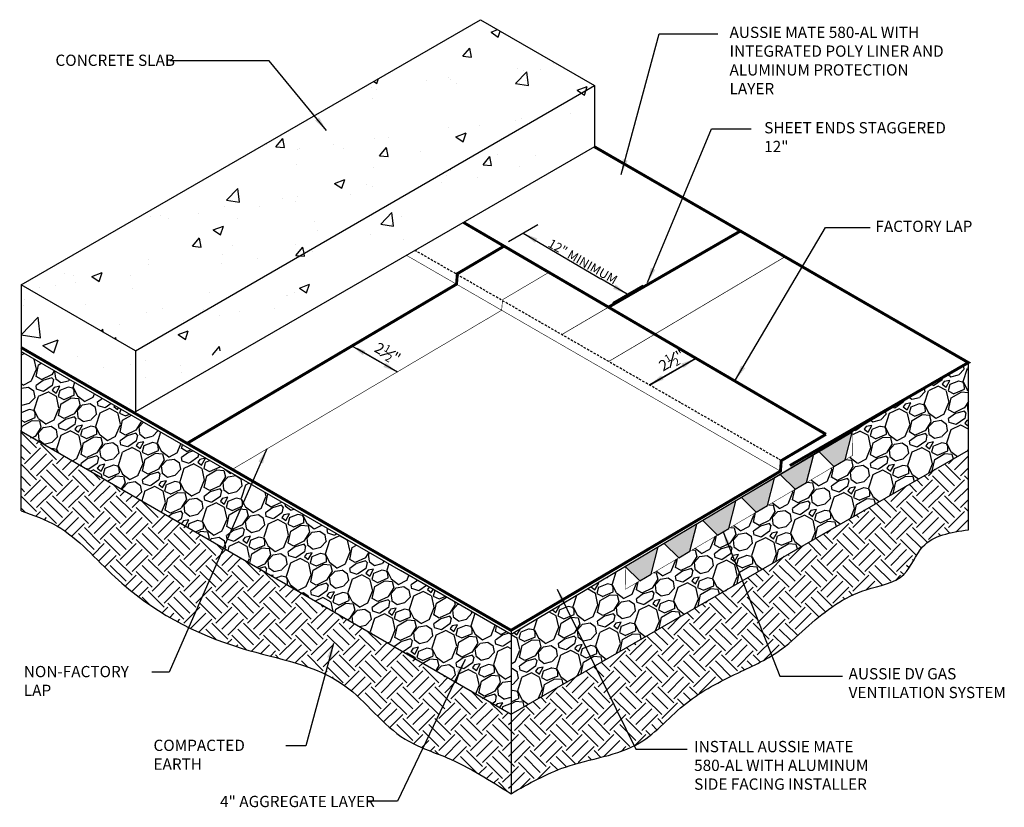
# Model space of a CAD drawing. Units: inches. Extents: x 56 to 247, y -656 to -494.
import ezdxf

# ---------------------------------------------------------------- set-up
doc = ezdxf.new("R2010")
doc.units = ezdxf.units.IN
doc.header["$LTSCALE"] = 0.3
doc.header["$MEASUREMENT"] = 0
doc.linetypes.add('HIDDENX2', pattern=[0.75, 0.5, -0.25])
doc.layers.get('0').update_dxf_attribs({"true_color": 0x000000})
doc.layers.add('A-DETL-LN01', color=7, linetype='Continuous', true_color=0x000000)
doc.layers.add('GLP 16', color=7, linetype='Continuous', true_color=0x136734)
doc.layers.add('A-TEXT', color=7, linetype='Continuous', lineweight=30, true_color=0x000000)
for name, color, linetype in [('AUSSIE CLAY', 30, 'Continuous'), ('BKG', 7, 'Continuous'), ('Text', 7, 'Continuous')]:
    doc.layers.add(name, color=color, linetype=linetype)
doc.styles.add('CADdetails-DIMENSIONS', font='ARIALN.TTF', dxfattribs={"height": 0.75})
doc.dimstyles.new('ModelSpace', dxfattribs={"dimscale": 8, "dimtxt": 0.625, "dimasz": 0.125, "dimexe": 0.0625, "dimexo": 0.125, "dimgap": 0.03125, "dimtad": 1, "dimdec": 3, "dimzin": 3, "dimdsep": 46, "dimlunit": 4, "dimtxsty": 'CADdetails-DIMENSIONS', "dimblk": 'ARCHTICK', "dimcen": 0, "dimclrd": 256, "dimclre": 256, "dimclrt": 256, "dimadec": 0, "dimazin": 0, "dimtfac": 0.5, "dimtdec": 3, "dimtmove": 2, "dimatfit": 3, "dimfxl": 1, "dimfrac": 1, "dimtolj": 1, "dimtzin": 0, "dimlwd": -1, "dimarcsym": 0})
pattern_1 = [(45, (-0.1046, -0.869), (0, 2.1213203), [1.5, -1.5]), (45, (-0.5024, -0.4712), (0, 2.1213203), [1.5, -1.5]), (45, (-0.9001, -0.0734), (0, 2.1213203), [1.5, -1.5]), (135, (-0.9001, 0.1917), (-2.1213203, 2e-16), [1.5, -1.5]), (135, (-0.5024, 0.5895), (-2.1213203, 2e-16), [1.5, -1.5]), (135, (-0.1046, 0.9872), (-2.1213203, 2e-16), [1.5, -1.5])]
pattern_2 = [(50, (6.7764, -16.5665), (6.89607, -0.60333), [0.721085, -7.93193]), (355, (6.7764, -16.5665), (-1.33402, 7.231925), [0.57687, -6.34555]), (100.4514, (7.351, -16.617), (5.56205, 6.6286), [0.61283, -6.74111]), (46.1842, (6.776, -14.644), (10.26095, -1.59138), [1.08163, -11.8979]), (96.6356, (7.631, -14.776), (8.98627, 9.36563), [0.91924, -10.11167]), (351.1842, (6.776, -14.644), (8.98627, 9.36563), [0.8653, -9.51832]), (21, (7.738, -15.1243), (5.73894, -3.870965), [0.721085, -7.93193]), (326, (7.738, -15.124), (2.33935, 6.97193), [0.57687, -6.34555]), (71.4514, (8.216, -15.447), (8.07829, 3.100964), [0.61283, -6.74111]), (37.5, (6.7764, -16.5665), (0.11691, 3.200596), [0, -6.26863, 0, -6.441692, 0, -6.369583]), (7.5, (6.7764, -16.5665), (2.529273, 3.792058), [0, -3.672726, 0, -6.124414, 0, -2.427652]), (327.5, (4.6324, -16.5665), (5.132417, -0.216853), [0, -2.403616, 0, -7.499283, 0, -9.95097]), (317.5, (3.671, -16.5665), (5.607023, 0.962456), [0, -3.1247, 0, -4.980293, 0, -7.06663])]

# ---------------------------------------------------------------- blocks, each defined once
blk = doc.blocks.new('_ArchTick')
at = {"color": 0, "linetype": 'ByBlock', "const_width": 0.15}
blk.add_lwpolyline([(-0.5, -0.5), (0.5, 0.5)], dxfattribs=at)

msp = doc.modelspace()

# ---------------------------------------------------------------- hatches: boundary and pattern name
at = {"layer": 'A-DETL-LN01', "true_color": 0x7aafdf}
h = msp.add_hatch(dxfattribs=at)
h.set_pattern_fill('AR-CONC', color=143, scale=0.961446)
h.set_pattern_definition(pattern_2)
h.paths.add_polyline_path([(219.492, -498.847), (211.883, -494.454), (181.302, -512.11), (188.911, -516.504)])
h = msp.add_hatch(dxfattribs=at)
h.set_pattern_fill('AR-CONC', color=143, scale=0.961446)
h.set_pattern_definition(pattern_2)
h.paths.add_polyline_path([(188.911, -516.504), (188.911, -519.76), (219.492, -502.104), (219.492, -498.847)])
h = msp.add_hatch(dxfattribs=at)
h.set_pattern_fill('AR-CONC', color=143, scale=1.44217)
h.set_pattern_definition([(50, (181.302, -518.327), (10.344, -0.905), [1.0816, -11.898]), (355, (181.302, -518.327), (-2.001, 10.848), [0.8653, -9.5183]), (100.45, (182.164, -518.403), (8.343, 9.943), [0.919, -10.1117]), (46.18, (181.302, -515.443), (15.391, -2.387), [1.6224, -17.847]), (96.64, (182.584, -515.642), (13.48, 14.048), [1.379, -15.1675]), (351.18, (181.302, -515.443), (13.48, 14.048), [1.298, -14.2775]), (21, (182.744, -516.164), (8.608, -5.8064), [1.0816, -11.898]), (326, (182.744, -516.164), (3.509, 10.458), [0.8653, -9.5183]), (71.45, (183.461, -516.648), (12.117, 4.651), [0.919, -10.1117]), (37.5, (181.3016, -518.3274), (0.1754, 4.8009), [0, -9.40295, 0, -9.6625, 0, -9.5544]), (7.5, (181.3016, -518.3274), (3.794, 5.688), [0, -5.5091, 0, -9.1866, 0, -3.6415]), (327.5, (178.0855, -518.3274), (7.6986, -0.3253), [0, -3.6054, 0, -11.2489, 0, -14.9265]), (317.5, (176.6434, -518.3274), (8.4105, 1.4437), [0, -4.687, 0, -7.4704, 0, -10.6])])
h.paths.add_polyline_path([(188.911, -520.686), (188.911, -516.504), (181.302, -512.11), (181.302, -516.292)])
at = {"layer": 'A-DETL-LN01'}
h = msp.add_hatch(dxfattribs=at)
h.set_pattern_fill('EARTH', color=256, scale=6, angle=45)
h.set_pattern_definition(pattern_1)
edge = h.paths.add_edge_path()
edge.add_line((181.302, -521.868), (181.302, -527.177))
edge.add_spline(control_points=[(181.302, -527.177), (182.119, -527.464), (184.583, -528.327), (188.406, -532.984), (195.024, -536.549), (202.8, -537.694), (205.993, -542.35), (210.309, -543.713), (212.547, -545.136), (213.925, -546.012)], knot_values=[0, 0, 0, 0, 2.566098, 7.738308, 17.450999, 24.725666, 30.083878, 33.135066, 38.026128, 38.026128, 38.026128, 38.026128], degree=3, periodic=0)
edge.add_line((213.925, -546.012), (213.925, -540.703))
edge.add_line((213.925, -540.703), (181.302, -521.868))
h = msp.add_hatch(color=256, dxfattribs=at)
h.dxf.hatch_style = 1
h.paths.add_polyline_path([(223.723, -529.573), (223.161, -529.905), (221.536, -530.87), (222.508, -531.825), (223.256, -531.384)])
h.paths.add_polyline_path([(226.308, -528.05), (224.116, -529.342), (225.093, -530.301), (225.84, -529.861)])
h.paths.add_polyline_path([(228.892, -526.527), (226.7, -527.819), (227.677, -528.778), (228.425, -528.337)])
h.paths.add_polyline_path([(231.477, -525.003), (229.285, -526.295), (230.261, -527.255), (231.009, -526.814)])
h.paths.add_polyline_path([(234.061, -523.48), (231.869, -524.772), (232.846, -525.732), (233.594, -525.291)])
h.paths.add_polyline_path([(236.646, -521.957), (234.454, -523.249), (235.43, -524.208), (236.178, -523.768)])
h = msp.add_hatch(dxfattribs=at)
h.set_pattern_fill('EARTH', color=256, scale=6, angle=45)
h.set_pattern_definition(pattern_1)
edge = h.paths.add_edge_path()
edge.add_line((213.925, -540.703), (213.925, -546.012))
edge.add_spline(control_points=[(213.925, -546.012), (215.097, -545.342), (217.774, -543.812), (222.481, -543.342), (225.418, -539.75), (228.837, -538.047), (231.797, -536.681), (234.242, -534.281), (236.813, -532.355), (240.28, -531.906), (241.23, -528.908), (243.208, -528.607), (244.38, -528.429)], knot_values=[0, 0, 0, 0, 4.042353, 9.227453, 13.329369, 17.297225, 20.635714, 23.004151, 27.507543, 30.211602, 32.444841, 35.694438, 35.694438, 35.694438, 35.694438], degree=3, periodic=0)
edge.add_line((244.38, -528.429), (244.38, -523.12))
edge.add_line((244.38, -523.12), (213.925, -540.703))
at = {"layer": 'BKG'}
h = msp.add_hatch(dxfattribs=at)
h.set_pattern_fill('GRAVEL', color=252, scale=3, angle=30)
h.set_pattern_definition([(258.012788, (0.26598, 2.80914), (-7.28460969, -35.3826859), [0.403608, -39.957264]), (214.96974, (0.18216, 2.41433), (29.676914536, 20.59807621), [0.692604, -68.567774]), (162.510447, (-0.3854, 2.01737), (42.480762114, -13.578838325), [0.488364, -48.348098]), (297.27369, (-1.02365, 0.78285), (-27.40192379, 53.461524227), [0.630714, -62.440674]), (322.833654, (-0.73463, 0.22226), (-30.990381057, 23.676914536), [0.618465, -61.22812]), (27.27369, (-0.24179, -0.15138), (-53.461524227, -27.40192379), [0.630714, -62.440674]), (67.69424, (0.31881, 0.13764), (-18.774990748, -45.480762114), [0.834087, -82.574546]), (102.255328, (0.63539, 0.90931), (-14.81346652, 67.65767665), [0.787464, -77.958964]), (151.429566, (0.46823, 1.67883), (-40.28460969, 21.774990748), [0.63285, -62.65222]), (205.23636, (-0.08755, 1.98149), (30.07883832, 13.90192379), [0.722496, -35.402288]), (252.397438, (-0.74109, 1.67345), (-14.676914536, -46.578838325), [0.934344, -92.500125]), (168.814075, (1.56344, 2.24187), (-27.18653348, 5.08845727), [0.318903, -31.571534]), (201.469234, (1.2506, 2.30374), (36.774990748, 14.303847577), [0.606711, -60.064534]), (255, (0.686, 2.0817), (1.5, -2.598076), [0.424263, -3.818378]), (233.19859, (0.3241, 2.28845), (9.99038106, 12.69615242), [0.228474, -22.618845]), (321.80141, (0.18725, 2.1055), (-7.0980762, 6.29422863), [0.323109, -15.832385]), (60.96376, (0.4412, 1.9057), (4.79422863, 9.69615242), [0.524787, -16.968069]), (191.56505, (0.6959, 2.3645), (6.6961524, 0.4019238), [0.379473, -9.10736]), (46.38954, (-1.31963, 1.2355), (21.480762114, 22.794228634), [0.5316, -52.628535]), (100.346176, (-0.95296, 1.62041), (6.107695155, -34.578838325), [0.445983, -44.152223]), (323.19859, (0.3959, 2.88414), (-12.69615242, 9.99038106), [0.456945, -22.390374]), (13.61046, (0.76177, 2.61041), (-30.480762114, -7.205771366), [0.5316, -52.628535]), (9.443955, (-0.38963, -0.3753), (-15.99038106, -2.30384758), [0.51264, -25.119371]), (324.77514, (0.11606, -0.29119), (-29.49038106, 21.078838325), [0.429534, -42.523929]), (96.80141, (1.92187, 0.30107), (-2.30384758, 15.99038106), [0.456945, -22.390374]), (47.354025, (1.86775, 0.7548), (-27.77499075, -29.892304845), [0.502893, -49.786271]), (99.443955, (0.6488, -0.43393), (2.30384758, -15.99038106), [0.25632, -25.375691]), (131.30993, (1.766, 0.21107), (-8.5980762, 8.89230485), [0.15297, -15.144089]), (195.96376, (1.665, 0.326), (9.2942286, 1.9019238), [0.618465, -11.750852]), (216.009006, (1.07039, 0.15587), (24.480762114, 17.59807621), [0.57315, -56.74177]), (333.69007, (0.5762, 1.6719), (-5.5980762, 3.6961524), [0.432666, -10.383988]), (23.157227, (0.96402, 1.4801), (47.167295593, 20.303847577), [0.755382, -74.782688]), (90.945396, (1.65854, 1.77716), (0.10769515, -24.18653348), [0.308868, -30.578022]), (120, (1.6534, 2.086), (-4.098076, 1.098076), [0.18, -2.82]), (150.256437, (0.97343, 0.20381), (20.892304845, -12.18653348), [0.416772, -41.26056]), (78.012788, (0.61156, 0.41058), (7.28460969, 35.3826859), [0.807216, -39.553656]), (30, (0.7792, 1.2002), (1.098076, 4.098076), [0.78, -2.22]), (355.304846, (1.45471, 1.5902), (36.480762114, -3.18653348), [0.474342, -46.959823]), (284.054604, (1.92746, 1.55137), (3.4019238, -11.89230485), [0.436806, -21.403524]), (237.645975, (2.03354, 1.12764), (-34.363448016, -54.480762114), [0.711195, -70.408423]), (205.426079, (1.65295, 0.52685), (-35.274990748, -16.901923789), [0.752397, -74.48722])])
h.paths.add_polyline_path([(181.302, -516.56), (181.302, -521.868), (213.925, -540.703), (213.925, -535.395), (206.573, -531.15)])
h = msp.add_hatch(dxfattribs=at)
h.set_pattern_fill('GRAVEL', color=252, scale=3, angle=30)
h.set_pattern_definition([(258.012788, (0.37061, 3.67808), (-7.28460969, -35.3826859), [0.403608, -39.957264]), (214.96974, (0.28679, 3.28327), (29.676914536, 20.59807621), [0.692604, -68.567774]), (162.510447, (-0.28077, 2.8863), (42.480762114, -13.578838325), [0.488364, -48.348098]), (297.27369, (-0.91902, 1.65179), (-27.40192379, 53.461524227), [0.630714, -62.440674]), (322.833654, (-0.63, 1.09119), (-30.990381057, 23.676914536), [0.618465, -61.22812]), (27.27369, (-0.13715, 0.71756), (-53.461524227, -27.40192379), [0.630714, -62.440674]), (67.69424, (0.42344, 1.00658), (-18.774990748, -45.480762114), [0.834087, -82.574546]), (102.255328, (0.74002, 1.77825), (-14.81346652, 67.65767665), [0.787464, -77.958964]), (151.429566, (0.57286, 2.54777), (-40.28460969, 21.774990748), [0.63285, -62.65222]), (205.23636, (0.01708, 2.85042), (30.07883832, 13.90192379), [0.722496, -35.402288]), (252.397438, (-0.63646, 2.54238), (-14.676914536, -46.578838325), [0.934344, -92.500125]), (168.814075, (1.66808, 3.1108), (-27.18653348, 5.08845727), [0.318903, -31.571534]), (201.469234, (1.35523, 3.17267), (36.774990748, 14.303847577), [0.606711, -60.064534]), (255, (0.7906, 2.9506), (1.5, -2.598076), [0.424263, -3.818378]), (233.19859, (0.42875, 3.1574), (9.99038106, 12.69615242), [0.228474, -22.618845]), (321.80141, (0.2919, 2.97444), (-7.0980762, 6.29422863), [0.323109, -15.832385]), (60.96376, (0.5458, 2.77463), (4.79422863, 9.69615242), [0.524787, -16.968069]), (191.56505, (0.8005, 3.2335), (6.6961524, 0.4019238), [0.379473, -9.10736]), (46.38954, (-1.215, 2.10444), (21.480762114, 22.794228634), [0.5316, -52.628535]), (100.346176, (-0.84833, 2.48935), (6.107695155, -34.578838325), [0.445983, -44.152223]), (323.19859, (0.5005, 3.75308), (-12.69615242, 9.99038106), [0.456945, -22.390374]), (13.61046, (0.8664, 3.47935), (-30.480762114, -7.205771366), [0.5316, -52.628535]), (9.443955, (-0.285, 0.49363), (-15.99038106, -2.30384758), [0.51264, -25.119371]), (324.77514, (0.2207, 0.57775), (-29.49038106, 21.078838325), [0.429534, -42.523929]), (96.80141, (2.0265, 1.17), (-2.30384758, 15.99038106), [0.456945, -22.390374]), (47.354025, (1.97238, 1.62373), (-27.77499075, -29.892304845), [0.502893, -49.786271]), (99.443955, (0.75344, 0.435), (2.30384758, -15.99038106), [0.25632, -25.375691]), (131.30993, (1.8706, 1.08), (-8.5980762, 8.89230485), [0.15297, -15.144089]), (195.96376, (1.7696, 1.1949), (9.2942286, 1.9019238), [0.618465, -11.750852]), (216.009006, (1.17502, 1.0248), (24.480762114, 17.59807621), [0.57315, -56.74177]), (333.69007, (0.6808, 2.5408), (-5.5980762, 3.6961524), [0.432666, -10.383988]), (23.157227, (1.06865, 2.34904), (47.167295593, 20.303847577), [0.755382, -74.782688]), (90.945396, (1.76317, 2.6461), (0.10769515, -24.18653348), [0.308868, -30.578022]), (120, (1.758, 2.955), (-4.098076, 1.098076), [0.18, -2.82]), (150.256437, (1.07806, 1.07275), (20.892304845, -12.18653348), [0.416772, -41.26056]), (78.012788, (0.7162, 1.27952), (7.28460969, 35.3826859), [0.807216, -39.553656]), (30, (0.8838, 2.069), (1.098076, 4.098076), [0.78, -2.22]), (355.304846, (1.55935, 2.45913), (36.480762114, -3.18653348), [0.474342, -46.959823]), (284.054604, (2.0321, 2.4203), (3.4019238, -11.89230485), [0.436806, -21.403524]), (237.645975, (2.13817, 1.99658), (-34.363448016, -54.480762114), [0.711195, -70.408423]), (205.426079, (1.75758, 1.39579), (-35.274990748, -16.901923789), [0.752397, -74.48722])])
h.paths.add_polyline_path([(244.38, -523.12), (244.38, -517.293), (231.842, -524.745), (231.869, -524.772), (236.666, -521.945), (236.68, -523.472), (221.545, -532.392), (221.531, -530.873), (213.925, -535.395), (213.925, -540.703)])

# ---------------------------------------------------------------- linework, layer by layer
at = {"layer": 'A-DETL-LN01'}
for points in [[(181.302, -512.11), (211.883, -494.454)], [(211.883, -494.454), (219.492, -498.847)], [(188.911, -516.504), (219.492, -498.847)], [(219.492, -498.847), (219.492, -502.924)], [(219.492, -502.924), (188.911, -520.581)], [(213.757, -509.227), (215.7, -508.106)], [(188.911, -516.504), (181.302, -512.11), (181.302, -516.187)], [(220.71, -513.295), (222.699, -512.147)], [(181.302, -516.187), (181.302, -521.868), (213.925, -540.703), (244.38, -523.12), (244.38, -517.293)], [(188.911, -516.504), (188.911, -520.581)], [(181.302, -527.177), (181.302, -521.868)], [(234.454, -523.249), (235.43, -524.208), (236.178, -523.768), (236.646, -521.957)], [(244.38, -528.429), (244.38, -523.12)], [(231.869, -524.772), (232.846, -525.732), (233.594, -525.291), (234.061, -523.48)], [(229.285, -526.295), (230.261, -527.255), (231.009, -526.814), (231.477, -525.003)], [(197.137, -525.435), (200.675, -527.477)], [(226.7, -527.819), (227.677, -528.778), (228.425, -528.337), (228.892, -526.527)], [(224.116, -529.342), (225.093, -530.301), (225.84, -529.861), (226.308, -528.05)], [(221.531, -530.865), (222.508, -531.825), (223.256, -531.384), (223.723, -529.573)], [(213.925, -535.127), (213.925, -540.703)], [(213.925, -540.436), (213.925, -546.012)]]:
    msp.add_lwpolyline(points, dxfattribs=at)
at = {"layer": 'A-DETL-LN01', "const_width": 0.0312}
msp.add_lwpolyline([(221.545, -532.392), (236.68, -523.472), (236.666, -521.945), (221.531, -530.865)], close=True, dxfattribs=at)
at = {"layer": 'A-DETL-LN01', "linetype": 'HIDDENX2'}
msp.add_lwpolyline([(197.137, -525.435), (199.312, -526.691)], dxfattribs=at)
at = {"layer": 'A-DETL-LN01'}
for points in [[(181.302, -527.177), (183.669, -528.168), (187.554, -531.582), (196.026, -536.332), (202.862, -538.821), (206.875, -542.371), (209.662, -543.614), (213.925, -546.012)], [(213.925, -546.012), (217.554, -544.233), (222.483, -542.622), (225.61, -539.968), (229.039, -537.97), (231.964, -536.36), (233.754, -534.81), (237.574, -532.425), (240.081, -531.412), (241.335, -529.563), (244.38, -528.429)]]:
    msp.add_spline(points, degree=3, dxfattribs=at)
at = {"layer": 'AUSSIE CLAY'}
for points, const_width in [([(219.492, -502.924), (244.38, -517.293), (242.166, -518.571)], 0.193), ([(234.899, -522.069), (210.767, -507.962)], 0.193), ([(220.441, -513.588), (229.196, -508.534)], 0.195), ([(192.353, -522.673), (210.294, -512.072), (210.352, -511.371), (213.484, -509.523)], 0.193), ([(212.468, -513.327), (206.971, -510.154)], 0.037), ([(231.866, -524.527), (212.468, -513.327)], 0.037), ([(232.495, -524.155), (242.166, -518.571)], 0.193)]:
    msp.add_lwpolyline(points, dxfattribs=dict(at, const_width=const_width))
at = {"layer": 'AUSSIE CLAY', "linetype": 'HIDDENX2'}
msp.add_lwpolyline([(231.923, -523.825), (207.538, -509.826)], dxfattribs=at)
for points, const_width in [([(220.424, -517.223), (222.672, -515.896), (232.182, -510.239)], 0.0451), ([(195.361, -524.409), (213.302, -513.809), (213.359, -513.107), (216.463, -511.275)], 0.0386), ([(217.321, -515.418), (220.479, -513.566)], 0.0451)]:
    msp.add_lwpolyline(points, dxfattribs=dict(at, const_width=const_width))
at = {"layer": 'AUSSIE CLAY'}
msp.add_lwpolyline([(181.302, -516.292, 0.193, 0.193, 0), (213.925, -535.127, 0.193, 0.193, 0), (231.866, -524.527, 0.193, 0.193, 0), (231.923, -523.825, 0.193, 0.193, 0), (234.899, -522.069, 0, 0, 0)], format="xyseb", dxfattribs=at)
at = {"layer": 'GLP 16'}
for points in [[(237.266, -513.186), (244.38, -517.293), (213.925, -535.395), (206.573, -531.15)], [(181.302, -516.56), (206.573, -531.15)]]:
    msp.add_lwpolyline(points, dxfattribs=at)

# ---------------------------------------------------------------- texts
at = {"insert": (232.938, -506.449), "char_height": 0.75, "width": 10.68488, "attachment_point": 3, "style": 'CADdetails-DIMENSIONS'}
msp.add_mtext('\\A1;', dxfattribs=at)
at = {"layer": 'A-DETL-LN01', "attachment_point": 1, "style": 'CADdetails-DIMENSIONS'}
for s, width, insert, char_height, rotation in [('12" MINIMUM', 8.25017, (216.632, -509.017), 0.6009, 330), ('\\A1;2{\\H0.7x;\\S1#2;}"', 6.8219, (205.188, -515.778), 0.72108, 330), ('\\A1;2{\\H0.7x;\\S1#2;}"', 4.5203, (223.604, -517.156), 0.72108, 30.57695)]:
    msp.add_mtext_dynamic_manual_height_columns(s, width=width, gutter_width=3.605, heights=[0], dxfattribs=dict(at, insert=insert, char_height=char_height, rotation=rotation))
at = {"layer": 'A-DETL-LN01', "char_height": 0.75, "attachment_point": 1, "style": 'CADdetails-DIMENSIONS'}
for s, width, insert in [('AUSSIE DV GAS VENTILATION SYSTEM ', 10.60725, (236.407, -537.643)), ('4" AGGREGATE LAYER', 11.30177, (194.547, -546.152))]:
    msp.add_mtext_dynamic_manual_height_columns(s, width=width, gutter_width=3.75, heights=[0], dxfattribs=dict(at, insert=insert))
at = {"layer": 'A-TEXT', "insert": (226.119, -542.494), "char_height": 0.75, "attachment_point": 1, "style": 'CADdetails-DIMENSIONS'}
msp.add_mtext_dynamic_manual_height_columns('INSTALL AUSSIE MATE 580-AL WITH ALUMINUM SIDE FACING INSTALLER ', width=12.07936, gutter_width=3.75, heights=[0], dxfattribs=at)
at = {"layer": 'Text', "char_height": 0.75, "attachment_point": 1, "style": 'CADdetails-DIMENSIONS'}
for s, width, heights, insert in [('AUSSIE MATE 580-AL WITH INTEGRATED POLY LINER AND ALUMINUM PROTECTION LAYER', 14.81185, [0], (228.477, -494.922)), ('CONCRETE SLAB', 19.72949, [0], (183.585, -496.783)), ('SHEET ENDS STAGGERED 12" ', 13.40941, [1.656], (230.783, -501.275)), ('FACTORY LAP', 11.2993, [0], (238.19, -507.843)), ('NON-FACTORY LAP', 8.50851, [0], (181.479, -537.5)), ('COMPACTED EARTH', 8.59594, [0], (190.115, -542.412))]:
    msp.add_mtext_dynamic_manual_height_columns(s, width=width, gutter_width=3.75, heights=heights, dxfattribs=dict(at, insert=insert))

# ---------------------------------------------------------------- leaders
at = {"layer": 'A-DETL-LN01'}
for points in [[(221.271, -504.76), (223.781, -495.393), (227.706, -495.393)], [(201.647, -501.842), (197.815, -497.201), (191.225, -497.201)], [(223.003, -511.97), (227.275, -501.722), (229.924, -501.722)], [(214.731, -508.665), (219.912, -511.705)], [(228.874, -518.439), (234.871, -508.287), (237.841, -508.287)], [(221.666, -512.743), (219.912, -511.705)], [(203.282, -516.156), (205.146, -517.232)], [(206.374, -517.941), (203.683, -516.387)], [(223.139, -518.788), (226.217, -517.011)], [(226.217, -517.011), (223.15, -518.781)], [(197.658, -523.036), (191.152, -537.904), (190, -537.904)], [(228.051, -528.558), (231.83, -538.178), (236.003, -538.178)], [(216.996, -532.379), (222.248, -543.04), (225.645, -543.04)], [(202.097, -535.994), (200.266, -542.829), (198.922, -542.829)], [(210.871, -537.063), (206.359, -546.515), (204.372, -546.515)]]:
    msp.add_leader(points, dimstyle='ModelSpace', override={"dimgap": 0.03125, "dimtad": 0}, dxfattribs=at)

doc.saveas('drawing.dxf')
